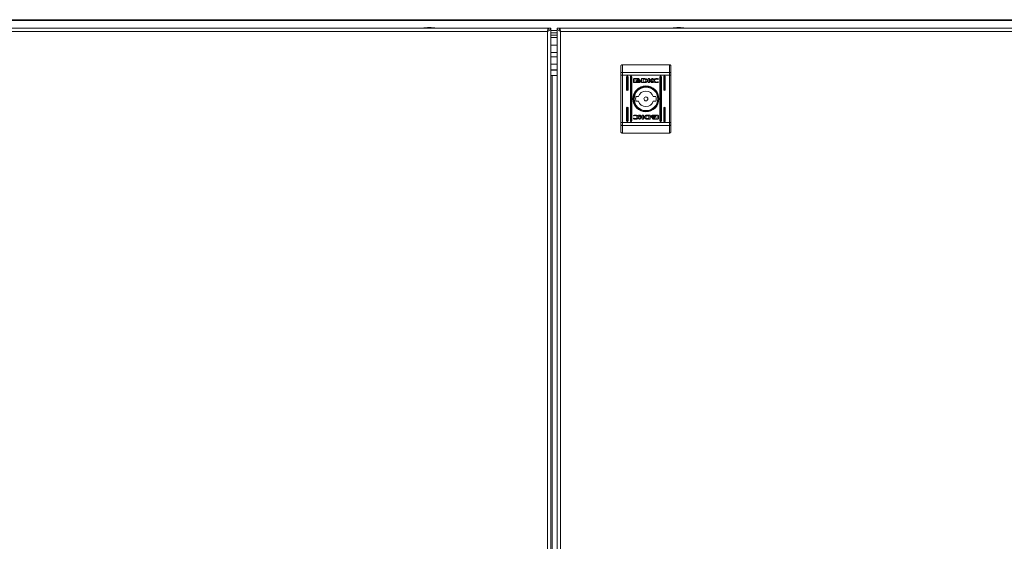
# Model space of a CAD drawing. Units: millimetres. Extents: x 0 to 2656, y -1558 to 2060.
# Drawn here: x 648 to 1296, y -1215 to -872 of the extents above; entities that cross this region are included whole.
import ezdxf

# ---------------------------------------------------------------- set-up
doc = ezdxf.new("R2010")
doc.units = ezdxf.units.MM

msp = doc.modelspace()

# ---------------------------------------------------------------- linework, layer by layer
at = {"color": 7, "linetype": 'Continuous', "lineweight": 15}
for p, q in [((1998.5, -871.69), (1.5, -871.69)), ((1.5, -872.29), (1998.5, -872.29)), ((10.21, -877.3), (996.26, -877.3)), ((995.71, -879.55), (10.21, -879.55)), ((995.71, -1530.55), (995.71, -879.55)), ((996.26, -878.32), (996.26, -877.3)), ((997.96, -877.3), (996.46, -877.3)), ((997.96, -1532.8), (997.96, -877.3)), ((1002.04, -878.81), (997.96, -878.81)), ((1002.04, -877.3), (1003.54, -877.3)), ((1002.04, -877.3), (1002.04, -1532.8)), ((1003.74, -877.3), (1989.79, -877.3)), ((1003.74, -878.37), (1003.74, -877.3)), ((1989.79, -879.55), (1004.29, -879.55)), ((1004.29, -879.55), (1004.29, -1530.55)), ((1002.04, -904.83), (997.96, -904.83)), ((1044.04, -906.73), (1044.04, -902.3)), ((1044.04, -908.29), (1044.04, -906.73)), ((1045.04, -901.3), (1045.04, -906.34)), ((1076.04, -901.3), (1045.04, -901.3)), ((1045.04, -906.34), (1045.04, -908.29)), ((1076.04, -906.34), (1045.04, -906.34)), ((1076.04, -906.34), (1076.04, -901.3)), ((1076.04, -908.29), (1076.04, -906.34)), ((1077.04, -902.3), (1077.04, -906.73)), ((1077.04, -906.73), (1077.04, -908.29)), ((997.96, -908.32), (1002.04, -908.32)), ((1045.04, -908.29), (1044.04, -908.29)), ((1044.04, -939.31), (1044.04, -908.29)), ((1076.04, -908.29), (1045.04, -908.29)), ((1045.04, -908.29), (1045.04, -939.31)), ((1047.79, -909.3), (1047.79, -917.8)), ((1048.29, -918.3), (1048.29, -908.8)), ((1048.79, -917.8), (1048.79, -909.3)), ((1050.29, -909.3), (1050.29, -938.3)), ((1050.79, -938.8), (1050.79, -908.8)), ((1051.29, -938.3), (1051.29, -909.3)), ((1052.34, -912.79), (1052.34, -910.75)), ((1052.61, -910.48), (1055.82, -910.48)), ((1055.82, -913.06), (1052.61, -913.06)), ((1053.21, -910.69), (1053.21, -912.86)), ((1055.77, -910.69), (1053.21, -910.69)), ((1053.21, -912.86), (1054.72, -912.86)), ((1054.27, -912), (1054.27, -911.72)), ((1054.27, -912.44), (1054.27, -912.16)), ((1055.77, -910.93), (1055.77, -910.69)), ((1056.09, -910.93), (1055.77, -910.93)), ((1056.09, -910.75), (1056.09, -910.93)), ((1057, -911.78), (1057, -912.06)), ((1057, -912.22), (1057, -912.5)), ((1059.44, -910.47), (1057.7, -910.48)), ((1057.7, -910.48), (1057.7, -913.06)), ((1057.7, -913.06), (1059.35, -913.05)), ((1058.67, -910.84), (1059.31, -910.83)), ((1058.67, -912.74), (1058.67, -910.84)), ((1059.25, -912.73), (1058.67, -912.74)), ((1059.35, -913.05), (1059.36, -913.05)), ((1062.06, -910.48), (1062.97, -910.48)), ((1062.06, -913.06), (1062.06, -910.48)), ((1062.98, -913.06), (1062.06, -913.06)), ((1062.97, -910.48), (1062.97, -911.69)), ((1062.97, -911.69), (1064.6, -910.48)), ((1062.98, -911.98), (1062.98, -913.06)), ((1064.21, -913.06), (1062.98, -911.98)), ((1065.3, -910.48), (1063.74, -911.63)), ((1063.74, -911.63), (1065.33, -913.06)), ((1065.33, -913.06), (1064.21, -913.06)), ((1064.6, -910.48), (1065.3, -910.48)), ((1068.65, -911.11), (1068.53, -911.11)), ((1068.75, -912.58), (1068.64, -912.91)), ((1068.8, -910.67), (1068.65, -911.11)), ((1068.66, -912.58), (1068.75, -912.58)), ((1069.79, -909.3), (1069.79, -938.3)), ((1070.29, -908.8), (1070.29, -938.8)), ((1070.79, -938.3), (1070.79, -909.3)), ((1072.29, -909.3), (1072.29, -917.8)), ((1072.79, -918.3), (1072.79, -908.8)), ((1073.29, -917.8), (1073.29, -909.3)), ((1076.04, -939.31), (1076.04, -908.29)), ((1076.04, -908.29), (1077.04, -908.29)), ((1077.04, -908.29), (1077.04, -939.31)), ((1055.66, -922.3), (1053.95, -922.3)), ((1053.95, -925.3), (1055.66, -925.3)), ((1067.12, -922.3), (1065.41, -922.3)), ((1065.41, -925.3), (1067.12, -925.3)), ((1047.79, -929.8), (1047.79, -938.3)), ((1048.29, -938.8), (1048.29, -929.3)), ((1048.79, -938.3), (1048.79, -929.8)), ((1072.29, -929.8), (1072.29, -938.3)), ((1072.79, -938.8), (1072.79, -929.3)), ((1073.29, -938.3), (1073.29, -929.8)), ((1044.04, -940.87), (1044.04, -939.31)), ((1045.04, -939.31), (1044.04, -939.31)), ((1076.04, -939.31), (1045.04, -939.31)), ((1045.04, -939.31), (1045.04, -941.26)), ((1052.27, -936.93), (1052.42, -936.49)), ((1052.32, -935.02), (1052.43, -934.69)), ((1052.42, -935.02), (1052.32, -935.02)), ((1052.42, -936.49), (1052.54, -936.49)), ((1055.74, -934.54), (1056.86, -934.54)), ((1057.33, -935.98), (1055.74, -934.54)), ((1055.77, -937.12), (1057.33, -935.98)), ((1056.47, -937.12), (1055.77, -937.12)), ((1058.1, -935.91), (1056.47, -937.12)), ((1056.86, -934.54), (1058.09, -935.62)), ((1058.09, -934.54), (1059.01, -934.54)), ((1058.09, -935.62), (1058.09, -934.54)), ((1058.1, -937.12), (1058.1, -935.91)), ((1059.01, -937.12), (1058.1, -937.12)), ((1059.01, -934.54), (1059.01, -937.12)), ((1061.63, -937.13), (1063.37, -937.12)), ((1061.72, -934.55), (1061.71, -934.55)), ((1063.37, -934.54), (1061.72, -934.55)), ((1062.4, -936.76), (1061.76, -936.77)), ((1061.82, -934.87), (1062.4, -934.86)), ((1062.4, -934.86), (1062.4, -936.76)), ((1063.37, -937.12), (1063.37, -934.54)), ((1064.07, -935.38), (1064.07, -935.1)), ((1064.07, -935.82), (1064.07, -935.54)), ((1064.98, -936.68), (1065.3, -936.68)), ((1064.98, -936.85), (1064.98, -936.68)), ((1065.25, -934.54), (1068.46, -934.54)), ((1068.46, -937.12), (1065.25, -937.12)), ((1065.3, -936.68), (1065.3, -936.91)), ((1065.3, -936.91), (1067.86, -936.91)), ((1067.86, -934.75), (1066.35, -934.74)), ((1066.8, -935.16), (1066.8, -935.44)), ((1066.8, -935.6), (1066.8, -935.88)), ((1067.86, -936.91), (1067.86, -934.75)), ((1068.73, -934.81), (1068.73, -936.85)), ((1076.04, -939.31), (1077.04, -939.31)), ((1076.04, -941.26), (1076.04, -939.31)), ((1077.04, -939.31), (1077.04, -940.87)), ((1044.04, -945.3), (1044.04, -940.87)), ((1076.04, -941.26), (1045.04, -941.26)), ((1045.04, -941.26), (1045.04, -946.3)), ((1076.04, -946.3), (1045.04, -946.3)), ((1076.04, -946.3), (1076.04, -941.26)), ((1077.04, -940.87), (1077.04, -945.3))]:
    msp.add_line(p, q, dxfattribs=at)
at = {"color": 8, "linetype": 'Continuous', "lineweight": 15}
for p, q in [((997.96, -878.82), (1002.04, -878.82)), ((1002.04, -880.33), (997.96, -880.33)), ((997.96, -881.92), (1002.04, -881.92)), ((1002.04, -883.31), (997.96, -883.31)), ((997.96, -888.54), (1002.04, -888.54)), ((1002.04, -893.19), (997.96, -893.19)), ((997.96, -896.18), (1002.04, -896.18)), ((1002.04, -900.92), (997.96, -900.92)), ((997.96, -904.64), (1002.04, -904.64)), ((998.71, -1500.1), (998.71, -908.32))]:
    msp.add_line(p, q, dxfattribs=at)
at = {"color": 7, "linetype": 'Continuous', "lineweight": 15, "flags": 128}
for points in [[(1045.04, -906.34), (1044.84, -906.35), (1044.65, -906.37), (1044.48, -906.41), (1044.33, -906.46), (1044.2, -906.52), (1044.11, -906.58), (1044.05, -906.66), (1044.04, -906.73)], [(1076.04, -906.34), (1076.23, -906.35), (1076.42, -906.37), (1076.59, -906.41), (1076.74, -906.46), (1076.87, -906.52), (1076.96, -906.58), (1077.02, -906.66), (1077.04, -906.73)], [(1045.04, -941.26), (1044.84, -941.25), (1044.65, -941.23), (1044.48, -941.19), (1044.33, -941.14), (1044.2, -941.09), (1044.11, -941.02), (1044.05, -940.95), (1044.04, -940.87)], [(1076.04, -941.26), (1076.23, -941.25), (1076.42, -941.23), (1076.59, -941.19), (1076.74, -941.14), (1076.87, -941.09), (1076.96, -941.02), (1077.02, -940.95), (1077.04, -940.87)]]:
    msp.add_lwpolyline(points, dxfattribs=at)
at = {"color": 7, "linetype": 'Continuous', "lineweight": 15}
for radius in [8.55, 8.05, 7.75, 1.3]:
    msp.add_circle((1060.54, -923.8), radius, dxfattribs=at)
for centre, radius, start, end in [((918.27, -902.57), 25.77, 90.67011, 101.30585), ((917.66, -902.57), 25.77, 78.69415, 89.32989), ((1082.34, -902.57), 25.77, 90.67011, 101.30585), ((1081.73, -902.57), 25.77, 78.69415, 89.32989), ((1048.29, -909.3), 0.5, 0, 180), ((1050.79, -909.3), 0.5, 0, 180), ((1070.29, -909.3), 0.5, 0, 180), ((1072.79, -909.3), 0.5, 0, 180), ((1048.29, -917.8), 0.5, 180, 0), ((1060.54, -923.8), 5.1, 17.10464, 162.89536), ((1072.79, -917.8), 0.5, 180, 0), ((1060.54, -923.8), 6.75, 167.16041, 192.83959), ((1060.54, -923.8), 5.1, 197.10464, 342.89536), ((1060.54, -923.8), 6.75, 347.16041, 12.83959), ((1048.29, -929.8), 0.5, 0, 180), ((1072.79, -929.8), 0.5, 0, 180), ((1048.29, -938.3), 0.5, 180, 0), ((1050.79, -938.3), 0.5, 180, 0), ((1070.29, -938.3), 0.5, 180, 0), ((1072.79, -938.3), 0.5, 180, 0)]:
    msp.add_arc(centre, radius, start, end, dxfattribs=at)
for points, knots in [([(995.71, -879.55), (995.92, -879.18), (996.32, -878.43), (996.42, -877.68), (996.46, -877.3)], [0, 0, 0, 0, 0.499993, 1, 1, 1, 1]), ([(995.71, -879.55), (996.01, -879.36), (996.6, -878.99), (997.34, -878.43), (997.86, -877.86), (997.93, -877.49), (997.96, -877.3)], [0, 0, 0, 0, 0.250004, 0.500001, 0.749997, 1, 1, 1, 1]), ([(996.26, -877.3), (996.22, -877.33), (996.13, -877.4), (995.99, -877.92), (995.85, -878.67), (995.76, -879.26), (995.71, -879.55)], [0, 0, 0, 0, 0.249998, 0.4999984, 0.7499972, 1, 1, 1, 1]), ([(996.26, -878.8), (996.22, -878.81), (996.13, -878.83), (995.99, -879.01), (995.85, -879.26), (995.76, -879.45), (995.71, -879.55)], [0, 0, 0, 0, 0.249994, 0.499989, 0.750018, 1, 1, 1, 1]), ([(1002.04, -877.3), (1002.07, -877.49), (1002.14, -877.87), (1002.68, -878.45), (1003.43, -879.01), (1004.01, -879.37), (1004.29, -879.55)], [0, 0, 0, 0, 0.254726, 0.50962, 0.764516, 1, 1, 1, 1]), ([(1003.54, -877.3), (1003.57, -877.65), (1003.64, -878.29), (1003.98, -878.94), (1004.13, -879.23)], [0, 0, 0, 0, 0.542554, 1, 1, 1, 1]), ([(1004.29, -879.55), (1004.24, -879.26), (1004.15, -878.67), (1004.01, -877.92), (1003.87, -877.4), (1003.78, -877.33), (1003.74, -877.3)], [0, 0, 0, 0, 0.2500048, 0.4999977, 0.7500001, 1, 1, 1, 1]), ([(1045.04, -901.3), (1044.92, -901.31), (1044.7, -901.33), (1044.41, -901.5), (1044.18, -901.75), (1044.06, -902.03), (1044.04, -902.22), (1044.04, -902.3), (1044.04, -902.3)], [0, 0, 0, 0, 0.209527, 0.418983, 0.6301, 0.845014, 0.993643, 1, 1, 1, 1]), ([(1077.04, -902.3), (1077.04, -902.3), (1077.04, -902.22), (1077.01, -902.03), (1076.89, -901.75), (1076.66, -901.5), (1076.37, -901.33), (1076.15, -901.31), (1076.04, -901.3)], [0, 0, 0, 0, 0.0063571, 0.1549916, 0.3699135, 0.5810386, 0.7905025, 1, 1, 1, 1]), ([(1052.34, -910.75), (1052.35, -910.71), (1052.36, -910.63), (1052.43, -910.55), (1052.52, -910.49), (1052.58, -910.49), (1052.61, -910.48)], [0, 0, 0, 0, 0.285265, 0.56053, 0.777078, 1, 1, 1, 1]), ([(1052.61, -913.06), (1052.57, -913.05), (1052.49, -913.04), (1052.41, -912.97), (1052.35, -912.88), (1052.35, -912.82), (1052.34, -912.79)], [0, 0, 0, 0, 0.281394, 0.555752, 0.773841, 1, 1, 1, 1]), ([(1054.27, -911.72), (1054.31, -911.78), (1054.39, -911.92), (1054.6, -912.08), (1055, -912.28), (1055.38, -912.31), (1055.65, -912.33)], [0, 0, 0, 0, 0.138681, 0.298905, 0.483525, 1, 1, 1, 1]), ([(1055.65, -912.61), (1055.47, -912.6), (1055.13, -912.58), (1054.72, -912.43), (1054.42, -912.24), (1054.32, -912.07), (1054.27, -912)], [0, 0, 0, 0, 0.341618, 0.638754, 0.834916, 1, 1, 1, 1]), ([(1054.27, -912.16), (1054.31, -912.22), (1054.39, -912.36), (1054.59, -912.52), (1055, -912.72), (1055.38, -912.75), (1055.65, -912.77)], [0, 0, 0, 0, 0.1386053, 0.2988067, 0.4834571, 1, 1, 1, 1]), ([(1054.72, -912.86), (1054.6, -912.8), (1054.42, -912.7), (1054.32, -912.52), (1054.27, -912.44)], [0, 0, 0, 0, 0.604866, 1, 1, 1, 1]), ([(1054.47, -911.64), (1054.52, -911.55), (1054.65, -911.35), (1055.07, -911.13), (1055.42, -911.09), (1055.65, -911.07)], [0, 0, 0, 0, 0.229714, 0.499501, 1, 1, 1, 1]), ([(1054.52, -911.75), (1054.51, -911.73), (1054.49, -911.69), (1054.47, -911.65), (1054.47, -911.64)], [0, 0, 0, 0, 0.563084, 1, 1, 1, 1]), ([(1055.65, -911.28), (1055.52, -911.28), (1055.26, -911.3), (1054.93, -911.41), (1054.68, -911.56), (1054.57, -911.69), (1054.52, -911.75)], [0, 0, 0, 0, 0.322376, 0.61364, 0.817815, 1, 1, 1, 1]), ([(1054.57, -911.81), (1054.64, -911.74), (1054.79, -911.6), (1055.16, -911.44), (1055.46, -911.42), (1055.65, -911.4)], [0, 0, 0, 0, 0.239842, 0.512721, 1, 1, 1, 1]), ([(1054.68, -911.91), (1054.66, -911.89), (1054.62, -911.86), (1054.58, -911.82), (1054.57, -911.81)], [0, 0, 0, 0, 0.570994, 1, 1, 1, 1]), ([(1055.65, -911.61), (1055.44, -911.62), (1055.09, -911.65), (1054.8, -911.83), (1054.68, -911.91)], [0, 0, 0, 0, 0.598441, 1, 1, 1, 1]), ([(1054.78, -911.97), (1054.93, -911.9), (1055.2, -911.76), (1055.51, -911.75), (1055.65, -911.74)], [0, 0, 0, 0, 0.52818, 1, 1, 1, 1]), ([(1055.01, -912.07), (1054.96, -912.05), (1054.89, -912.02), (1054.81, -911.99), (1054.78, -911.97)], [0, 0, 0, 0, 0.577945, 1, 1, 1, 1]), ([(1055.65, -911.95), (1055.53, -911.96), (1055.31, -911.97), (1055.1, -912.04), (1055.01, -912.07)], [0, 0, 0, 0, 0.579575, 1, 1, 1, 1]), ([(1055.65, -911.07), (1055.81, -911.08), (1056.1, -911.1), (1056.46, -911.24), (1056.72, -911.43), (1056.81, -911.59), (1056.85, -911.66)], [0, 0, 0, 0, 0.330289, 0.622949, 0.8233, 1, 1, 1, 1]), ([(1056.79, -911.76), (1056.72, -911.68), (1056.58, -911.52), (1056.19, -911.33), (1055.86, -911.3), (1055.65, -911.28)], [0, 0, 0, 0, 0.234978, 0.506676, 1, 1, 1, 1]), ([(1055.65, -911.4), (1055.9, -911.42), (1056.22, -911.46), (1056.58, -911.65), (1056.69, -911.76), (1056.74, -911.81)], [0, 0, 0, 0, 0.607456, 0.814003, 1, 1, 1, 1]), ([(1056.62, -911.91), (1056.47, -911.82), (1056.17, -911.64), (1055.82, -911.62), (1055.65, -911.61)], [0, 0, 0, 0, 0.521173, 1, 1, 1, 1]), ([(1055.65, -911.74), (1055.83, -911.75), (1056.14, -911.77), (1056.41, -911.91), (1056.52, -911.97)], [0, 0, 0, 0, 0.5913202, 1, 1, 1, 1]), ([(1055.65, -912.33), (1055.82, -912.32), (1056.14, -912.31), (1056.54, -912.17), (1056.84, -912), (1056.95, -911.85), (1057, -911.78)], [0, 0, 0, 0, 0.336576, 0.632768, 0.831468, 1, 1, 1, 1]), ([(1056.29, -912.06), (1056.18, -912.03), (1055.97, -911.96), (1055.75, -911.96), (1055.65, -911.95)], [0, 0, 0, 0, 0.540536, 1, 1, 1, 1]), ([(1057, -912.06), (1056.96, -912.12), (1056.87, -912.24), (1056.66, -912.38), (1056.27, -912.56), (1055.91, -912.59), (1055.65, -912.61)], [0, 0, 0, 0, 0.141653, 0.304495, 0.489748, 1, 1, 1, 1]), ([(1055.65, -912.77), (1055.82, -912.76), (1056.14, -912.74), (1056.54, -912.61), (1056.84, -912.44), (1056.95, -912.29), (1057, -912.22)], [0, 0, 0, 0, 0.336544, 0.632705, 0.831425, 1, 1, 1, 1]), ([(1055.82, -910.48), (1055.86, -910.49), (1055.94, -910.5), (1056.03, -910.57), (1056.08, -910.66), (1056.09, -910.72), (1056.09, -910.75)], [0, 0, 0, 0, 0.2812429, 0.5555113, 0.7737607, 1, 1, 1, 1]), ([(1057, -912.5), (1056.96, -912.56), (1056.87, -912.68), (1056.67, -912.81), (1056.33, -912.98), (1056.03, -913.03), (1055.82, -913.06)], [0, 0, 0, 0, 0.147317, 0.329446, 0.533087, 1, 1, 1, 1]), ([(1056.52, -911.97), (1056.48, -911.99), (1056.41, -912.03), (1056.33, -912.05), (1056.29, -912.06)], [0, 0, 0, 0, 0.544582, 1, 1, 1, 1]), ([(1056.74, -911.81), (1056.72, -911.83), (1056.68, -911.87), (1056.64, -911.9), (1056.62, -911.91)], [0, 0, 0, 0, 0.5498146, 1, 1, 1, 1]), ([(1056.85, -911.66), (1056.84, -911.68), (1056.82, -911.71), (1056.8, -911.74), (1056.79, -911.76)], [0, 0, 0, 0, 0.555231, 1, 1, 1, 1]), ([(1060.54, -911.77), (1060.53, -911.87), (1060.53, -912.04), (1060.45, -912.28), (1060.33, -912.46), (1060.11, -912.63), (1059.74, -912.72), (1059.42, -912.73), (1059.25, -912.73)], [0, 0, 0, 0, 0.156594, 0.283431, 0.392614, 0.496959, 0.725314, 1, 1, 1, 1]), ([(1059.31, -910.83), (1059.38, -910.83), (1059.52, -910.84), (1059.65, -910.86), (1059.71, -910.87)], [0, 0, 0, 0, 0.563456, 1, 1, 1, 1]), ([(1059.36, -913.05), (1059.43, -913.05), (1059.57, -913.05), (1059.7, -913.04), (1059.77, -913.04)], [0, 0, 0, 0, 0.486394, 1, 1, 1, 1]), ([(1060.88, -910.74), (1060.79, -910.69), (1060.57, -910.59), (1060.08, -910.5), (1059.69, -910.48), (1059.44, -910.47)], [0, 0, 0, 0, 0.2167183, 0.4896137, 1, 1, 1, 1]), ([(1059.71, -910.87), (1059.81, -910.89), (1059.98, -910.92), (1060.22, -911.01), (1060.39, -911.15), (1060.48, -911.32), (1060.53, -911.53), (1060.53, -911.68), (1060.54, -911.77)], [0, 0, 0, 0, 0.216839, 0.392305, 0.544453, 0.668587, 0.815711, 1, 1, 1, 1]), ([(1059.77, -913.04), (1059.9, -913.03), (1060.12, -913.02), (1060.34, -912.98), (1060.44, -912.97)], [0, 0, 0, 0, 0.551842, 1, 1, 1, 1]), ([(1060.44, -912.97), (1060.57, -912.92), (1060.83, -912.85), (1061.16, -912.62), (1061.4, -912.34), (1061.55, -912.03), (1061.58, -911.68), (1061.48, -911.33), (1061.25, -910.99), (1061.01, -910.83), (1060.88, -910.74)], [0, 0, 0, 0, 0.138075, 0.265442, 0.384005, 0.496096, 0.605762, 0.719777, 0.847642, 1, 1, 1, 1]), ([(1065.17, -911.74), (1065.18, -911.65), (1065.2, -911.47), (1065.41, -911.12), (1065.88, -910.77), (1066.63, -910.5), (1067.2, -910.47), (1067.51, -910.45)], [0, 0, 0, 0, 0.090989, 0.186812, 0.410491, 0.68434, 1, 1, 1, 1]), ([(1067.5, -913.09), (1067.21, -913.08), (1066.7, -913.07), (1066.03, -912.9), (1065.54, -912.62), (1065.22, -912.22), (1065.19, -911.89), (1065.17, -911.74)], [0, 0, 0, 0, 0.289397, 0.510729, 0.681821, 0.846295, 1, 1, 1, 1]), ([(1067.53, -910.79), (1067.33, -910.81), (1066.96, -910.84), (1066.53, -911.1), (1066.25, -911.43), (1066.21, -911.68), (1066.2, -911.8)], [0, 0, 0, 0, 0.31746, 0.602013, 0.805003, 1, 1, 1, 1]), ([(1066.2, -911.8), (1066.21, -911.9), (1066.23, -912.11), (1066.42, -912.38), (1066.69, -912.61), (1067.08, -912.78), (1067.38, -912.8), (1067.53, -912.81)], [0, 0, 0, 0, 0.165388, 0.334685, 0.515992, 0.747906, 1, 1, 1, 1]), ([(1068.64, -912.91), (1068.43, -912.97), (1068.06, -913.07), (1067.67, -913.09), (1067.5, -913.09)], [0, 0, 0, 0, 0.542343, 1, 1, 1, 1]), ([(1067.51, -910.45), (1067.76, -910.46), (1068.2, -910.48), (1068.62, -910.61), (1068.8, -910.67)], [0, 0, 0, 0, 0.5832998, 1, 1, 1, 1]), ([(1068.53, -911.11), (1068.36, -911.01), (1068.05, -910.82), (1067.7, -910.8), (1067.53, -910.79)], [0, 0, 0, 0, 0.539777, 1, 1, 1, 1]), ([(1067.53, -912.81), (1067.75, -912.8), (1068.14, -912.78), (1068.5, -912.64), (1068.66, -912.58)], [0, 0, 0, 0, 0.575284, 1, 1, 1, 1]), ([(1053.56, -937.15), (1053.31, -937.14), (1052.87, -937.12), (1052.45, -936.99), (1052.27, -936.93)], [0, 0, 0, 0, 0.583309, 1, 1, 1, 1]), ([(1053.54, -934.79), (1053.32, -934.8), (1052.93, -934.82), (1052.57, -934.96), (1052.42, -935.02)], [0, 0, 0, 0, 0.575271, 1, 1, 1, 1]), ([(1052.43, -934.69), (1052.64, -934.63), (1053.01, -934.53), (1053.4, -934.51), (1053.57, -934.51)], [0, 0, 0, 0, 0.542322, 1, 1, 1, 1]), ([(1052.54, -936.49), (1052.71, -936.59), (1053.02, -936.78), (1053.38, -936.8), (1053.54, -936.81)], [0, 0, 0, 0, 0.539766, 1, 1, 1, 1]), ([(1054.88, -935.8), (1054.86, -935.7), (1054.84, -935.49), (1054.65, -935.22), (1054.38, -934.99), (1053.99, -934.82), (1053.7, -934.8), (1053.54, -934.79)], [0, 0, 0, 0, 0.165382, 0.334719, 0.515999, 0.747919, 1, 1, 1, 1]), ([(1053.54, -936.81), (1053.74, -936.8), (1054.11, -936.76), (1054.54, -936.5), (1054.82, -936.17), (1054.86, -935.92), (1054.88, -935.8)], [0, 0, 0, 0, 0.317453, 0.602021, 0.805004, 1, 1, 1, 1]), ([(1055.9, -935.86), (1055.89, -935.95), (1055.87, -936.13), (1055.66, -936.48), (1055.19, -936.83), (1054.44, -937.1), (1053.87, -937.13), (1053.56, -937.15)], [0, 0, 0, 0, 0.090969, 0.186793, 0.410471, 0.684315, 1, 1, 1, 1]), ([(1053.57, -934.51), (1053.86, -934.52), (1054.37, -934.53), (1055.04, -934.7), (1055.53, -934.98), (1055.85, -935.39), (1055.89, -935.71), (1055.9, -935.86)], [0, 0, 0, 0, 0.289391, 0.510719, 0.681815, 0.846302, 1, 1, 1, 1]), ([(1060.63, -934.63), (1060.5, -934.68), (1060.24, -934.76), (1059.91, -934.98), (1059.67, -935.26), (1059.53, -935.58), (1059.49, -935.92), (1059.59, -936.27), (1059.82, -936.61), (1060.06, -936.77), (1060.19, -936.86)], [0, 0, 0, 0, 0.138096, 0.265465, 0.384017, 0.496118, 0.605764, 0.7198, 0.847667, 1, 1, 1, 1]), ([(1060.19, -936.86), (1060.28, -936.91), (1060.5, -937.01), (1060.99, -937.1), (1061.38, -937.12), (1061.63, -937.13)], [0, 0, 0, 0, 0.216755, 0.489658, 1, 1, 1, 1]), ([(1060.54, -935.83), (1060.54, -935.73), (1060.55, -935.56), (1060.62, -935.32), (1060.74, -935.14), (1060.96, -934.97), (1061.34, -934.88), (1061.65, -934.87), (1061.82, -934.87)], [0, 0, 0, 0, 0.156593, 0.283429, 0.39262, 0.496965, 0.725349, 1, 1, 1, 1]), ([(1061.36, -936.74), (1061.26, -936.71), (1061.09, -936.68), (1060.85, -936.59), (1060.68, -936.45), (1060.59, -936.28), (1060.54, -936.07), (1060.54, -935.92), (1060.54, -935.83)], [0, 0, 0, 0, 0.216855, 0.392311, 0.544464, 0.668618, 0.815705, 1, 1, 1, 1]), ([(1061.3, -934.56), (1061.17, -934.57), (1060.95, -934.58), (1060.73, -934.62), (1060.63, -934.63)], [0, 0, 0, 0, 0.551802, 1, 1, 1, 1]), ([(1061.71, -934.55), (1061.64, -934.55), (1061.5, -934.55), (1061.37, -934.56), (1061.3, -934.56)], [0, 0, 0, 0, 0.48647, 1, 1, 1, 1]), ([(1061.76, -936.77), (1061.69, -936.77), (1061.55, -936.76), (1061.42, -936.74), (1061.36, -936.74)], [0, 0, 0, 0, 0.56353, 1, 1, 1, 1]), ([(1064.07, -935.1), (1064.11, -935.04), (1064.2, -934.92), (1064.4, -934.79), (1064.74, -934.62), (1065.04, -934.57), (1065.25, -934.54)], [0, 0, 0, 0, 0.1472804, 0.329433, 0.533051, 1, 1, 1, 1]), ([(1065.42, -934.83), (1065.25, -934.84), (1064.93, -934.86), (1064.53, -934.99), (1064.23, -935.16), (1064.12, -935.31), (1064.07, -935.38)], [0, 0, 0, 0, 0.336522, 0.632668, 0.831379, 1, 1, 1, 1]), ([(1064.07, -935.54), (1064.11, -935.48), (1064.2, -935.36), (1064.41, -935.22), (1064.8, -935.04), (1065.16, -935.01), (1065.42, -934.99)], [0, 0, 0, 0, 0.141621, 0.304495, 0.489711, 1, 1, 1, 1]), ([(1065.42, -935.27), (1065.25, -935.28), (1064.93, -935.29), (1064.53, -935.43), (1064.23, -935.6), (1064.12, -935.75), (1064.07, -935.82)], [0, 0, 0, 0, 0.336567, 0.632736, 0.831449, 1, 1, 1, 1]), ([(1064.22, -935.94), (1064.23, -935.92), (1064.25, -935.89), (1064.27, -935.86), (1064.28, -935.85)], [0, 0, 0, 0, 0.555059, 1, 1, 1, 1]), ([(1065.42, -936.53), (1065.26, -936.52), (1064.97, -936.5), (1064.61, -936.36), (1064.35, -936.17), (1064.26, -936.01), (1064.22, -935.94)], [0, 0, 0, 0, 0.330305, 0.622947, 0.823253, 1, 1, 1, 1]), ([(1064.28, -935.85), (1064.35, -935.92), (1064.49, -936.09), (1064.88, -936.28), (1065.21, -936.3), (1065.42, -936.32)], [0, 0, 0, 0, 0.235005, 0.506653, 1, 1, 1, 1]), ([(1064.33, -935.79), (1064.35, -935.77), (1064.39, -935.73), (1064.43, -935.71), (1064.45, -935.69)], [0, 0, 0, 0, 0.55037, 1, 1, 1, 1]), ([(1065.42, -936.2), (1065.17, -936.18), (1064.85, -936.14), (1064.49, -935.95), (1064.38, -935.84), (1064.33, -935.79)], [0, 0, 0, 0, 0.607439, 0.814005, 1, 1, 1, 1]), ([(1064.45, -935.69), (1064.6, -935.78), (1064.9, -935.96), (1065.25, -935.98), (1065.42, -935.99)], [0, 0, 0, 0, 0.521127, 1, 1, 1, 1]), ([(1064.55, -935.63), (1064.59, -935.61), (1064.66, -935.57), (1064.74, -935.55), (1064.78, -935.54)], [0, 0, 0, 0, 0.544537, 1, 1, 1, 1]), ([(1065.42, -935.86), (1065.24, -935.85), (1064.93, -935.83), (1064.66, -935.69), (1064.55, -935.63)], [0, 0, 0, 0, 0.5913822, 1, 1, 1, 1]), ([(1064.78, -935.54), (1064.89, -935.57), (1065.1, -935.64), (1065.32, -935.65), (1065.42, -935.65)], [0, 0, 0, 0, 0.5404502, 1, 1, 1, 1]), ([(1065.25, -937.12), (1065.21, -937.11), (1065.13, -937.1), (1065.04, -937.03), (1064.99, -936.94), (1064.98, -936.88), (1064.98, -936.85)], [0, 0, 0, 0, 0.2812539, 0.5555563, 0.7738674, 1, 1, 1, 1]), ([(1066.8, -935.44), (1066.76, -935.38), (1066.69, -935.24), (1066.48, -935.08), (1066.07, -934.88), (1065.69, -934.85), (1065.42, -934.83)], [0, 0, 0, 0, 0.138638, 0.298841, 0.483459, 1, 1, 1, 1]), ([(1065.42, -934.99), (1065.6, -935), (1065.94, -935.02), (1066.35, -935.17), (1066.66, -935.36), (1066.75, -935.53), (1066.8, -935.6)], [0, 0, 0, 0, 0.341619, 0.638739, 0.834935, 1, 1, 1, 1]), ([(1066.8, -935.88), (1066.76, -935.82), (1066.69, -935.68), (1066.48, -935.52), (1066.07, -935.32), (1065.69, -935.29), (1065.42, -935.27)], [0, 0, 0, 0, 0.138661, 0.298939, 0.48356, 1, 1, 1, 1]), ([(1065.42, -935.65), (1065.55, -935.64), (1065.76, -935.63), (1065.97, -935.56), (1066.06, -935.53)], [0, 0, 0, 0, 0.579518, 1, 1, 1, 1]), ([(1066.29, -935.63), (1066.14, -935.7), (1065.87, -935.84), (1065.56, -935.85), (1065.42, -935.86)], [0, 0, 0, 0, 0.528166, 1, 1, 1, 1]), ([(1065.42, -935.99), (1065.63, -935.98), (1065.98, -935.95), (1066.27, -935.77), (1066.39, -935.69)], [0, 0, 0, 0, 0.598472, 1, 1, 1, 1]), ([(1066.5, -935.79), (1066.43, -935.86), (1066.28, -936), (1065.91, -936.16), (1065.61, -936.18), (1065.42, -936.2)], [0, 0, 0, 0, 0.239853, 0.51276, 1, 1, 1, 1]), ([(1065.42, -936.32), (1065.55, -936.32), (1065.81, -936.3), (1066.14, -936.19), (1066.39, -936.04), (1066.5, -935.91), (1066.55, -935.85)], [0, 0, 0, 0, 0.3223327, 0.6136639, 0.8178442, 1, 1, 1, 1]), ([(1066.6, -935.96), (1066.55, -936.05), (1066.42, -936.25), (1066, -936.48), (1065.65, -936.51), (1065.42, -936.53)], [0, 0, 0, 0, 0.2297519, 0.4995432, 1, 1, 1, 1]), ([(1066.06, -935.53), (1066.11, -935.55), (1066.18, -935.58), (1066.26, -935.61), (1066.29, -935.63)], [0, 0, 0, 0, 0.577945, 1, 1, 1, 1]), ([(1066.35, -934.74), (1066.47, -934.8), (1066.65, -934.9), (1066.76, -935.09), (1066.8, -935.16)], [0, 0, 0, 0, 0.604796, 1, 1, 1, 1]), ([(1066.39, -935.69), (1066.41, -935.71), (1066.45, -935.74), (1066.49, -935.78), (1066.5, -935.79)], [0, 0, 0, 0, 0.570836, 1, 1, 1, 1]), ([(1066.55, -935.85), (1066.56, -935.87), (1066.58, -935.91), (1066.6, -935.95), (1066.6, -935.96)], [0, 0, 0, 0, 0.56323, 1, 1, 1, 1]), ([(1068.46, -934.54), (1068.5, -934.55), (1068.58, -934.56), (1068.66, -934.63), (1068.72, -934.72), (1068.72, -934.78), (1068.73, -934.81)], [0, 0, 0, 0, 0.281442, 0.555646, 0.773967, 1, 1, 1, 1]), ([(1068.73, -936.85), (1068.72, -936.89), (1068.71, -936.97), (1068.64, -937.05), (1068.55, -937.11), (1068.49, -937.11), (1068.46, -937.12)], [0, 0, 0, 0, 0.2851805, 0.5606116, 0.7772012, 1, 1, 1, 1]), ([(1044.04, -945.3), (1044.04, -945.3), (1044.04, -945.38), (1044.06, -945.57), (1044.18, -945.85), (1044.41, -946.1), (1044.7, -946.27), (1044.92, -946.29), (1045.04, -946.3)], [0, 0, 0, 0, 0.006357, 0.154988, 0.36987, 0.581018, 0.790477, 1, 1, 1, 1]), ([(1076.04, -946.3), (1076.15, -946.29), (1076.37, -946.27), (1076.66, -946.1), (1076.89, -945.85), (1077.01, -945.57), (1077.04, -945.38), (1077.04, -945.3), (1077.04, -945.3)], [0, 0, 0, 0, 0.209494, 0.418961, 0.630116, 0.845006, 0.993643, 1, 1, 1, 1])]:
    msp.add_open_spline(points, degree=3, knots=knots, dxfattribs=at)

doc.saveas('drawing.dxf')
